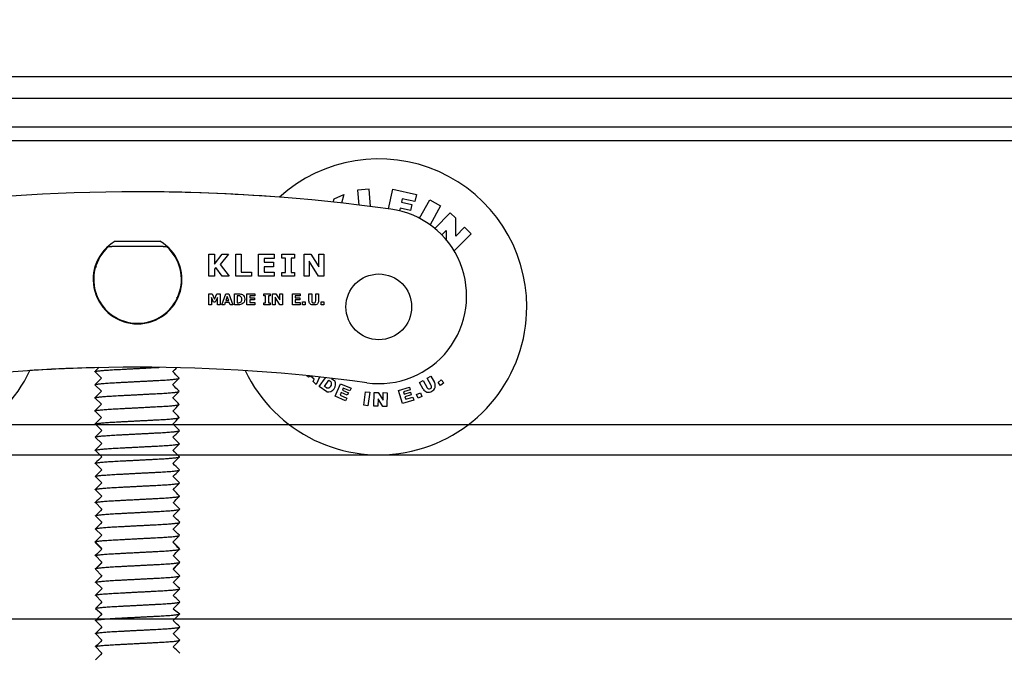
# Model space of a CAD drawing. Units: millimetres. Extents: x 4985 to 15657, y -5527 to 4187.
# Drawn here: x 13138 to 13228, y -2291 to -2233 of the extents above; entities that cross this region are included whole.
import ezdxf

# ---------------------------------------------------------------- set-up
doc = ezdxf.new("R2010")
doc.units = ezdxf.units.MM
for name, color, linetype in [('310-1002-10_TORN', 7, 'Continuous'), ('530-1167_LLANTA_', 7, 'Continuous'), ('Dimensions', 10, 'Continuous'), ('EJE_ROLLER_K-75_', 7, 'Continuous'), ('NUCLI_REGULACIÓ', 7, 'Continuous'), ('XASSIS_LATERAL_L', 7, 'Continuous')]:
    doc.layers.add(name, color=color, linetype=linetype)
doc.dimstyles.new('ISO-25', dxfattribs={"dimtxt": 2.5, "dimasz": 2.5, "dimexe": 1.25, "dimexo": 0.625, "dimtad": 1, "dimtxsty": 'Standard', "dimcen": 2.5, "dimadec": 0, "dimazin": 0, "dimtfac": 1, "dimtmove": 0, "dimatfit": 3, "dimfxl": 1, "dimarcsym": 0})

# ---------------------------------------------------------------- blocks, each defined once
blk = doc.blocks.new('*D25')
at = {"layer": 'Defpoints', "color": 0, "transparency": 16777216}
for p in [(14029.001, -2132.265), (14029.001, -2249.417), (12106.001, -2251.897)]:
    blk.add_point(p, dxfattribs=at)
at = {"layer": 'Dimensions', "color": 0, "lineweight": -2, "transparency": 16777216}
for p, q in [((12106.001, -2251.897), (12106.001, -2122.265)), ((14029.001, -2249.417), (14029.001, -2122.265)), ((12126.001, -2132.265), (14009.001, -2132.265))]:
    blk.add_line(p, q, dxfattribs=at)
at = {"layer": 'Dimensions', "color": 0, "transparency": 16777216}
for points in [[(12126.001, -2128.932), (12126.001, -2135.599), (12106.001, -2132.265)], [(14009.001, -2128.932), (14009.001, -2135.599), (14029.001, -2132.265)]]:
    blk.add_solid(points, dxfattribs=at)
at = {"layer": 'Dimensions', "color": 0, "transparency": 16777216, "insert": (13067.501, -2122.265), "char_height": 10, "attachment_point": 5}
blk.add_mtext('1923', dxfattribs=at)

msp = doc.modelspace()

# ---------------------------------------------------------------- linework, layer by layer
for p, q in [((14106.001, -2238.415), (12106.001, -2238.415)), ((14106.001, -2240.415), (12106.001, -2240.415)), ((14106.001, -2243.017), (12135.5, -2243.017)), ((14106.001, -2244.267), (12135.5, -2244.267)), ((13145.11, -2265.319), (13145.71, -2265.917)), ((13145.11, -2266.519), (13145.71, -2267.117)), ((13145.119, -2267.709), (13145.72, -2268.307)), ((13145.119, -2268.909), (13145.72, -2269.507)), ((14106.001, -2270.165), (12183.63, -2270.165)), ((13145.129, -2270.099), (13145.729, -2270.697)), ((13145.128, -2271.299), (13145.729, -2271.897)), ((13145.138, -2272.489), (13145.738, -2273.087)), ((12106.001, -2272.915), (14106.001, -2272.915)), ((13145.138, -2273.689), (13145.738, -2274.287)), ((13145.147, -2274.878), (13145.748, -2275.477)), ((13145.147, -2276.079), (13145.748, -2276.677)), ((13145.157, -2277.268), (13145.757, -2277.867)), ((13145.156, -2278.469), (13145.757, -2279.067)), ((13145.129, -2279.658), (13145.729, -2280.257)), ((13145.128, -2280.859), (13145.729, -2281.457)), ((13145.147, -2280.915), (13145.748, -2281.513)), ((13145.157, -2282.105), (13145.757, -2282.703)), ((13145.157, -2283.351), (13145.757, -2283.95)), ((13145.166, -2284.525), (13145.766, -2285.124)), ((13145.156, -2285.735), (13145.757, -2286.334)), ((13145.156, -2286.952), (13145.757, -2287.416)), ((13152.244, -2286.953), (13152.845, -2287.435)), ((14231.066, -2287.915), (11398.647, -2287.915)), ((13145.757, -2288.617), (13145.156, -2288.018)), ((13145.757, -2289.817), (13145.156, -2289.218)), ((13145.757, -2291.017), (13145.156, -2290.418))]:
    msp.add_line(p, q)
at = {"layer": '310-1002-10_TORN', "color": 7, "linetype": 'Continuous'}
for points in [[(13152.373, -2254.764), (13152.333, -2254.724), (13152.294, -2254.684), (13152.254, -2254.644)], [(13145.244, -2255.748), (13145.215, -2255.777), (13145.186, -2255.806), (13145.157, -2255.836)], [(13152.668, -2255.429), (13152.673, -2255.425), (13152.677, -2255.42), (13152.682, -2255.416)], [(13145.242, -2258.15), (13145.213, -2258.179), (13145.185, -2258.207), (13145.156, -2258.236)], [(13145.644, -2258.947), (13145.619, -2258.973), (13145.593, -2258.998), (13145.568, -2259.024)], [(13152.608, -2258.6), (13152.6, -2258.591), (13152.592, -2258.583), (13152.584, -2258.575)], [(13145.473, -2264.956), (13145.349, -2265.08), (13145.224, -2265.205), (13145.1, -2265.329)], [(13152.189, -2265.347), (13152.318, -2265.217), (13152.447, -2265.088), (13152.576, -2264.958)], [(13152.799, -2265.919), (13152.602, -2265.722), (13152.405, -2265.524), (13152.208, -2265.327)], [(13145.71, -2265.917), (13145.51, -2266.118), (13145.31, -2266.318), (13145.11, -2266.519)], [(13152.198, -2266.537), (13152.398, -2266.336), (13152.598, -2266.136), (13152.799, -2265.935)], [(13152.798, -2267.118), (13152.601, -2266.921), (13152.404, -2266.724), (13152.208, -2266.527)], [(13145.71, -2267.117), (13145.51, -2267.318), (13145.31, -2267.519), (13145.11, -2267.719)], [(13152.198, -2267.737), (13152.398, -2267.536), (13152.599, -2267.336), (13152.799, -2267.135)], [(13145.72, -2268.307), (13145.52, -2268.508), (13145.319, -2268.708), (13145.119, -2268.909)], [(13152.207, -2268.927), (13152.407, -2268.726), (13152.608, -2268.526), (13152.808, -2268.325)], [(13152.808, -2268.309), (13152.611, -2268.112), (13152.414, -2267.914), (13152.217, -2267.717)], [(13152.807, -2269.508), (13152.61, -2269.311), (13152.414, -2269.114), (13152.217, -2268.917)], [(13145.72, -2269.507), (13145.519, -2269.708), (13145.319, -2269.908), (13145.119, -2270.109)], [(13152.207, -2270.127), (13152.408, -2269.926), (13152.608, -2269.725), (13152.808, -2269.525)], [(13152.817, -2270.699), (13152.62, -2270.502), (13152.423, -2270.304), (13152.226, -2270.107)], [(13145.729, -2270.697), (13145.529, -2270.898), (13145.329, -2271.098), (13145.128, -2271.299)], [(13152.217, -2271.317), (13152.417, -2271.116), (13152.617, -2270.916), (13152.817, -2270.715)], [(13145.729, -2271.897), (13145.529, -2272.098), (13145.329, -2272.298), (13145.128, -2272.499)], [(13152.217, -2272.516), (13152.417, -2272.316), (13152.617, -2272.115), (13152.817, -2271.915)], [(13152.817, -2271.898), (13152.62, -2271.701), (13152.423, -2271.504), (13152.226, -2271.307)], [(13152.827, -2273.089), (13152.63, -2272.892), (13152.433, -2272.694), (13152.236, -2272.497)], [(13145.738, -2273.087), (13145.538, -2273.288), (13145.338, -2273.488), (13145.138, -2273.689)], [(13152.226, -2273.707), (13152.426, -2273.506), (13152.626, -2273.306), (13152.827, -2273.105)], [(13152.826, -2274.288), (13152.629, -2274.091), (13152.432, -2273.894), (13152.236, -2273.697)], [(13145.738, -2274.287), (13145.538, -2274.488), (13145.338, -2274.688), (13145.138, -2274.889)], [(13152.226, -2274.906), (13152.426, -2274.706), (13152.627, -2274.505), (13152.827, -2274.305)], [(13145.748, -2275.477), (13145.548, -2275.678), (13145.347, -2275.878), (13145.147, -2276.079)], [(13152.235, -2276.097), (13152.435, -2275.896), (13152.636, -2275.696), (13152.836, -2275.495)], [(13152.836, -2275.479), (13152.639, -2275.281), (13152.442, -2275.084), (13152.245, -2274.887)], [(13152.835, -2276.678), (13152.638, -2276.481), (13152.442, -2276.284), (13152.245, -2276.087)], [(13145.748, -2276.677), (13145.547, -2276.878), (13145.347, -2277.078), (13145.147, -2277.279)], [(13152.235, -2277.296), (13152.436, -2277.096), (13152.636, -2276.895), (13152.836, -2276.695)], [(13152.845, -2277.869), (13152.648, -2277.671), (13152.451, -2277.474), (13152.254, -2277.277)], [(13145.757, -2277.867), (13145.557, -2278.068), (13145.357, -2278.268), (13145.156, -2278.469)], [(13152.245, -2278.487), (13152.445, -2278.286), (13152.645, -2278.085), (13152.845, -2277.885)], [(13145.757, -2279.067), (13145.557, -2279.268), (13145.357, -2279.468), (13145.156, -2279.669)], [(13152.245, -2279.686), (13152.445, -2279.486), (13152.645, -2279.285), (13152.845, -2279.085)], [(13152.845, -2279.068), (13152.648, -2278.871), (13152.451, -2278.674), (13152.254, -2278.477)], [(13152.817, -2280.259), (13152.62, -2280.061), (13152.423, -2279.864), (13152.226, -2279.667)], [(13145.729, -2280.257), (13145.529, -2280.458), (13145.329, -2280.658), (13145.128, -2280.859)], [(13152.217, -2280.877), (13152.417, -2280.676), (13152.617, -2280.475), (13152.817, -2280.275)], [(13152.817, -2281.458), (13152.62, -2281.261), (13152.423, -2281.064), (13152.226, -2280.867)], [(13152.835, -2281.514), (13152.638, -2281.317), (13152.442, -2281.12), (13152.245, -2280.923)], [(13145.748, -2281.513), (13145.547, -2281.714), (13145.347, -2281.915), (13145.147, -2282.115)], [(13152.235, -2282.133), (13152.436, -2281.932), (13152.636, -2281.732), (13152.836, -2281.531)], [(13145.748, -2282.76), (13145.547, -2282.961), (13145.347, -2283.161), (13145.147, -2283.362)], [(13145.757, -2282.703), (13145.557, -2282.904), (13145.357, -2283.104), (13145.156, -2283.305)], [(13152.245, -2283.323), (13152.445, -2283.122), (13152.645, -2282.922), (13152.845, -2282.721)], [(13152.845, -2282.705), (13152.648, -2282.508), (13152.451, -2282.31), (13152.254, -2282.113)], [(13152.235, -2283.379), (13152.436, -2283.179), (13152.636, -2282.978), (13152.836, -2282.778)], [(13152.845, -2283.952), (13152.648, -2283.754), (13152.451, -2283.557), (13152.254, -2283.36)], [(13145.757, -2283.934), (13145.557, -2284.134), (13145.356, -2284.335), (13145.156, -2284.536)], [(13152.245, -2284.553), (13152.445, -2284.353), (13152.645, -2284.152), (13152.845, -2283.952)], [(13152.855, -2285.125), (13152.657, -2284.928), (13152.46, -2284.731), (13152.263, -2284.534)], [(13145.766, -2285.124), (13145.566, -2285.324), (13145.366, -2285.525), (13145.166, -2285.725)], [(13152.254, -2285.743), (13152.454, -2285.543), (13152.654, -2285.342), (13152.855, -2285.142)], [(13145.757, -2286.334), (13145.556, -2286.534), (13145.356, -2286.735), (13145.156, -2286.935)], [(13152.244, -2286.953), (13152.444, -2286.752), (13152.645, -2286.552), (13152.845, -2286.351)], [(13152.845, -2286.335), (13152.648, -2286.138), (13152.451, -2285.941), (13152.254, -2285.743)], [(13145.757, -2287.416), (13145.557, -2287.617), (13145.357, -2287.817), (13145.156, -2288.018)], [(13152.243, -2288.037), (13152.444, -2287.836), (13152.644, -2287.636), (13152.844, -2287.435)], [(13152.845, -2288.619), (13152.648, -2288.421), (13152.451, -2288.224), (13152.254, -2288.027)], [(13145.757, -2288.617), (13145.557, -2288.817), (13145.356, -2289.018), (13145.156, -2289.218)], [(13152.244, -2289.236), (13152.444, -2289.036), (13152.645, -2288.835), (13152.845, -2288.635)], [(13145.757, -2289.817), (13145.556, -2290.017), (13145.356, -2290.218), (13145.156, -2290.418)], [(13152.244, -2290.436), (13152.444, -2290.236), (13152.645, -2290.035), (13152.845, -2289.835)], [(13152.845, -2289.819), (13152.648, -2289.621), (13152.451, -2289.424), (13152.254, -2289.227)], [(13152.844, -2291.018), (13152.647, -2290.821), (13152.45, -2290.624), (13152.254, -2290.427)], [(13145.757, -2291.017), (13145.556, -2291.218), (13145.356, -2291.418), (13145.156, -2291.619)]]:
    msp.add_open_spline(points, degree=3, dxfattribs=at)
for points, weights, knots in [([(13145.1, -2265.345), (13145.096, -2265.341), (13145.096, -2265.337), (13145.096, -2265.237), (13147.02, -2265.137), (13148.945, -2265.037), (13150.869, -2264.937), (13150.939, -2264.933), (13151.008, -2264.93)], [0.988804418451, 0.994146459744, 1, 0.866025403784, 1, 0.866025403784, 1, 0.994377926376, 0.989227699097], [0.21638594, 0.21638594, 0.21638594, 0.21666437, 0.21666437, 0.22303685, 0.22303685, 0.22940933, 0.22940933, 0.22967674, 0.22967674, 0.22967674]), ([(13145.11, -2266.535), (13145.106, -2266.531), (13145.106, -2266.527), (13145.106, -2266.427), (13147.03, -2266.327), (13148.954, -2266.227), (13150.878, -2266.127), (13152.705, -2266.032), (13152.799, -2265.935)], [0.988003834766, 0.993706255183, 1, 0.866025403784, 1, 0.866025403784, 1, 0.8719404965, 0.988692127349], [0.25459989, 0.25459989, 0.25459989, 0.25489926, 0.25489926, 0.26127174, 0.26127174, 0.26764422, 0.26764422, 0.27373535, 0.27373535, 0.27373535]), ([(13145.109, -2267.735), (13145.106, -2267.731), (13145.106, -2267.727), (13145.106, -2267.627), (13147.03, -2267.527), (13148.954, -2267.427), (13150.878, -2267.327), (13152.708, -2267.232), (13152.799, -2267.135)], [0.988804418451, 0.994146459744, 1, 0.866025403784, 1, 0.866025403784, 1, 0.871785248441, 0.988975565929], [0.21638594, 0.21638594, 0.21638594, 0.21666437, 0.21666437, 0.22303685, 0.22303685, 0.22940933, 0.22940933, 0.23550784, 0.23550784, 0.23550784]), ([(13145.119, -2268.925), (13145.115, -2268.921), (13145.115, -2268.917), (13145.115, -2268.817), (13147.039, -2268.717), (13148.963, -2268.617), (13150.888, -2268.517), (13152.715, -2268.422), (13152.808, -2268.325)], [0.988003834766, 0.993706255183, 1, 0.866025403784, 1, 0.866025403784, 1, 0.8719404965, 0.988692127349], [0.25459989, 0.25459989, 0.25459989, 0.25489926, 0.25489926, 0.26127174, 0.26127174, 0.26764422, 0.26764422, 0.27373535, 0.27373535, 0.27373535]), ([(13145.119, -2270.125), (13145.115, -2270.121), (13145.115, -2270.117), (13145.115, -2270.017), (13147.039, -2269.917), (13148.963, -2269.817), (13150.888, -2269.717), (13152.717, -2269.622), (13152.809, -2269.525)], [0.988804418451, 0.994146459744, 1, 0.866025403784, 1, 0.866025403784, 1, 0.871785248441, 0.988975565929], [0.21638594, 0.21638594, 0.21638594, 0.21666437, 0.21666437, 0.22303685, 0.22303685, 0.22940933, 0.22940933, 0.23550784, 0.23550784, 0.23550784]), ([(13145.128, -2271.315), (13145.124, -2271.311), (13145.124, -2271.307), (13145.124, -2271.207), (13147.048, -2271.107), (13148.973, -2271.007), (13150.897, -2270.907), (13152.724, -2270.812), (13152.818, -2270.715)], [0.988003834766, 0.993706255183, 1, 0.866025403784, 1, 0.866025403784, 1, 0.8719404965, 0.988692127349], [0.25459989, 0.25459989, 0.25459989, 0.25489926, 0.25489926, 0.26127174, 0.26127174, 0.26764422, 0.26764422, 0.27373535, 0.27373535, 0.27373535]), ([(13145.128, -2272.515), (13145.124, -2272.511), (13145.124, -2272.507), (13145.124, -2272.407), (13147.048, -2272.307), (13148.973, -2272.207), (13150.897, -2272.107), (13152.727, -2272.012), (13152.818, -2271.915)], [0.988804418451, 0.994146459744, 1, 0.866025403784, 1, 0.866025403784, 1, 0.871785248441, 0.988975565929], [0.21638594, 0.21638594, 0.21638594, 0.21666437, 0.21666437, 0.22303685, 0.22303685, 0.22940933, 0.22940933, 0.23550784, 0.23550784, 0.23550784]), ([(13145.138, -2273.705), (13145.134, -2273.701), (13145.134, -2273.697), (13145.134, -2273.597), (13147.058, -2273.497), (13148.982, -2273.397), (13150.906, -2273.297), (13152.733, -2273.202), (13152.827, -2273.105)], [0.988003834766, 0.993706255183, 1, 0.866025403784, 1, 0.866025403784, 1, 0.8719404965, 0.988692127349], [0.25459989, 0.25459989, 0.25459989, 0.25489926, 0.25489926, 0.26127174, 0.26127174, 0.26764422, 0.26764422, 0.27373535, 0.27373535, 0.27373535]), ([(13145.137, -2274.905), (13145.134, -2274.901), (13145.134, -2274.897), (13145.134, -2274.797), (13147.058, -2274.697), (13148.982, -2274.597), (13150.906, -2274.497), (13152.736, -2274.402), (13152.827, -2274.305)], [0.988804418451, 0.994146459744, 1, 0.866025403784, 1, 0.866025403784, 1, 0.871785248441, 0.988975565929], [0.21638594, 0.21638594, 0.21638594, 0.21666437, 0.21666437, 0.22303685, 0.22303685, 0.22940933, 0.22940933, 0.23550784, 0.23550784, 0.23550784]), ([(13145.147, -2276.095), (13145.143, -2276.091), (13145.143, -2276.087), (13145.143, -2275.987), (13147.067, -2275.887), (13148.991, -2275.787), (13150.916, -2275.687), (13152.743, -2275.592), (13152.836, -2275.495)], [0.988003834766, 0.993706255183, 1, 0.866025403784, 1, 0.866025403784, 1, 0.8719404965, 0.988692127349], [0.25459989, 0.25459989, 0.25459989, 0.25489926, 0.25489926, 0.26127174, 0.26127174, 0.26764422, 0.26764422, 0.27373535, 0.27373535, 0.27373535]), ([(13145.147, -2277.295), (13145.143, -2277.291), (13145.143, -2277.287), (13145.143, -2277.187), (13147.067, -2277.087), (13148.991, -2276.987), (13150.916, -2276.887), (13152.745, -2276.792), (13152.837, -2276.694)], [0.988804418451, 0.994146459744, 1, 0.866025403784, 1, 0.866025403784, 1, 0.871785248441, 0.988975565929], [0.21638594, 0.21638594, 0.21638594, 0.21666437, 0.21666437, 0.22303685, 0.22303685, 0.22940933, 0.22940933, 0.23550784, 0.23550784, 0.23550784]), ([(13145.156, -2278.485), (13145.152, -2278.481), (13145.152, -2278.477), (13145.152, -2278.377), (13147.077, -2278.277), (13149.001, -2278.177), (13150.925, -2278.077), (13152.752, -2277.982), (13152.846, -2277.885)], [0.988003834766, 0.993706255183, 1, 0.866025403784, 1, 0.866025403784, 1, 0.8719404965, 0.988692127349], [0.25459989, 0.25459989, 0.25459989, 0.25489926, 0.25489926, 0.26127174, 0.26127174, 0.26764422, 0.26764422, 0.27373535, 0.27373535, 0.27373535]), ([(13145.156, -2279.685), (13145.152, -2279.681), (13145.152, -2279.677), (13145.152, -2279.577), (13147.077, -2279.477), (13149.001, -2279.377), (13150.925, -2279.277), (13152.755, -2279.182), (13152.846, -2279.084)], [0.988804418451, 0.994146459744, 1, 0.866025403784, 1, 0.866025403784, 1, 0.871785248441, 0.988975565929], [0.21638594, 0.21638594, 0.21638594, 0.21666437, 0.21666437, 0.22303685, 0.22303685, 0.22940933, 0.22940933, 0.23550784, 0.23550784, 0.23550784]), ([(13145.128, -2280.875), (13145.124, -2280.871), (13145.124, -2280.867), (13145.124, -2280.767), (13147.048, -2280.667), (13148.973, -2280.567), (13150.897, -2280.467), (13152.724, -2280.372), (13152.818, -2280.275)], [0.988003834766, 0.993706255183, 1, 0.866025403784, 1, 0.866025403784, 1, 0.8719404965, 0.988692127349], [0.25459989, 0.25459989, 0.25459989, 0.25489926, 0.25489926, 0.26127174, 0.26127174, 0.26764422, 0.26764422, 0.27373535, 0.27373535, 0.27373535]), ([(13145.147, -2282.131), (13145.143, -2282.127), (13145.143, -2282.123), (13145.143, -2282.023), (13147.067, -2281.923), (13148.991, -2281.823), (13150.916, -2281.723), (13152.745, -2281.628), (13152.837, -2281.531)], [0.988804418451, 0.994146459744, 1, 0.866025403784, 1, 0.866025403784, 1, 0.871785248441, 0.988975565929], [0.21638594, 0.21638594, 0.21638594, 0.21666437, 0.21666437, 0.22303685, 0.22303685, 0.22940933, 0.22940933, 0.23550784, 0.23550784, 0.23550784]), ([(13145.156, -2283.321), (13145.152, -2283.317), (13145.152, -2283.313), (13145.152, -2283.213), (13147.077, -2283.113), (13149.001, -2283.013), (13150.925, -2282.913), (13152.752, -2282.818), (13152.846, -2282.721)], [0.988003834766, 0.993706255183, 1, 0.866025403784, 1, 0.866025403784, 1, 0.8719404965, 0.988692127349], [0.25459989, 0.25459989, 0.25459989, 0.25489926, 0.25489926, 0.26127174, 0.26127174, 0.26764422, 0.26764422, 0.27373535, 0.27373535, 0.27373535]), ([(13145.156, -2284.568), (13145.152, -2284.564), (13145.152, -2284.56), (13145.152, -2284.46), (13147.077, -2284.36), (13149.001, -2284.26), (13150.925, -2284.16), (13152.752, -2284.065), (13152.846, -2283.967)], [0.988003834766, 0.993706255183, 1, 0.866025403784, 1, 0.866025403784, 1, 0.8719404965, 0.988692127349], [0.25459989, 0.25459989, 0.25459989, 0.25489926, 0.25489926, 0.26127174, 0.26127174, 0.26764422, 0.26764422, 0.27373535, 0.27373535, 0.27373535]), ([(13145.166, -2285.742), (13145.161, -2285.738), (13145.161, -2285.734), (13145.161, -2285.634), (13147.086, -2285.534), (13149.01, -2285.434), (13150.934, -2285.334), (13152.761, -2285.239), (13152.855, -2285.141)], [0.988003834766, 0.993706255183, 1, 0.866025403784, 1, 0.866025403784, 1, 0.8719404965, 0.988692127349], [0.25459989, 0.25459989, 0.25459989, 0.25489926, 0.25489926, 0.26127174, 0.26127174, 0.26764422, 0.26764422, 0.27373535, 0.27373535, 0.27373535]), ([(13145.156, -2286.952), (13145.152, -2286.947), (13145.152, -2286.943), (13145.152, -2286.843), (13147.076, -2286.743), (13149, -2286.643), (13150.925, -2286.543), (13152.752, -2286.448), (13152.845, -2286.351)], [0.988003834766, 0.993706255183, 1, 0.866025403784, 1, 0.866025403784, 1, 0.8719404965, 0.988692127349], [0.25459989, 0.25459989, 0.25459989, 0.25489926, 0.25489926, 0.26127174, 0.26127174, 0.26764422, 0.26764422, 0.27373535, 0.27373535, 0.27373535]), ([(13145.155, -2288.034), (13145.152, -2288.03), (13145.152, -2288.027), (13145.152, -2287.927), (13147.076, -2287.827), (13149, -2287.727), (13150.925, -2287.627), (13152.745, -2287.532), (13152.845, -2287.435)], [0.988693876019, 0.994085866295, 1, 0.866025403784, 1, 0.866025403784, 1, 0.872352684203, 0.98794308198], [0.33108773, 0.33108773, 0.33108773, 0.33136903, 0.33136903, 0.33774151, 0.33774151, 0.34411399, 0.34411399, 0.35018552, 0.35018552, 0.35018552]), ([(13145.156, -2289.235), (13145.152, -2289.231), (13145.152, -2289.227), (13145.152, -2289.127), (13147.076, -2289.027), (13149, -2288.927), (13150.925, -2288.827), (13152.751, -2288.732), (13152.845, -2288.634)], [0.988467944561, 0.993961835375, 1, 0.866025403784, 1, 0.866025403784, 1, 0.871947073944, 0.988680134705], [0.29284694, 0.29284694, 0.29284694, 0.29313414, 0.29313414, 0.29950662, 0.29950662, 0.30587911, 0.30587911, 0.31196992, 0.31196992, 0.31196992]), ([(13145.156, -2290.435), (13145.152, -2290.431), (13145.152, -2290.427), (13145.152, -2290.327), (13147.076, -2290.227), (13149, -2290.127), (13150.925, -2290.027), (13152.752, -2289.932), (13152.845, -2289.834)], [0.988003834766, 0.993706255183, 1, 0.866025403784, 1, 0.866025403784, 1, 0.8719404965, 0.988692127349], [0.25459989, 0.25459989, 0.25459989, 0.25489926, 0.25489926, 0.26127174, 0.26127174, 0.26764422, 0.26764422, 0.27373535, 0.27373535, 0.27373535])]:
    msp.add_rational_spline(points, weights, degree=2, knots=knots, dxfattribs=at)
at = {"layer": '530-1167_LLANTA_', "color": 7, "linetype": 'Continuous'}
for p, q in [((13166.935, -2249.559), (13167.815, -2249.152)), ((13167.815, -2249.152), (13167.601, -2249.94)), ((13170.12, -2248.688), (13169.073, -2248.78)), ((13169.073, -2248.78), (13169.192, -2250.123)), ((13170.258, -2250.255), (13170.12, -2248.688)), ((13171.889, -2250.468), (13172.287, -2248.676)), ((13172.287, -2248.676), (13174.429, -2249.151)), ((13174.429, -2249.151), (13174.285, -2249.799)), ((13166.853, -2249.86), (13166.935, -2249.559)), ((13172.953, -2250.409), (13172.9, -2250.649)), ((13173.886, -2250.616), (13172.953, -2250.409)), ((13173.145, -2249.546), (13173.073, -2249.87)), ((13173.073, -2249.87), (13174.006, -2250.077)), ((13174.285, -2249.799), (13173.145, -2249.546)), ((13174.006, -2250.077), (13173.886, -2250.616)), ((13174.714, -2251.331), (13175.655, -2249.65)), ((13175.655, -2249.65), (13176.644, -2250.203)), ((13176.644, -2250.203), (13175.679, -2251.925)), ((13177.526, -2250.846), (13176.116, -2252.263)), ((13178.02, -2251.338), (13177.526, -2250.846)), ((13178.023, -2252.955), (13178.02, -2251.338)), ((13178.83, -2252.145), (13178.023, -2252.955)), ((13179.432, -2252.744), (13178.83, -2252.145)), ((13176.74, -2252.839), (13177.137, -2252.441)), ((13177.137, -2252.441), (13177.139, -2253.279)), ((13177.873, -2254.309), (13179.432, -2252.744)), ((13164.596, -2265.837), (13164.444, -2265.696)), ((13164.781, -2265.73), (13164.596, -2265.837)), ((13165.102, -2266.027), (13164.784, -2265.73)), ((13165.008, -2266.22), (13165.102, -2266.027)), ((13165.304, -2266.496), (13165.008, -2266.22)), ((13165.585, -2265.815), (13165.304, -2266.496)), ((13165.562, -2266.671), (13166.138, -2265.876)), ((13166.041, -2266.668), (13166.453, -2266.099)), ((13166.453, -2266.099), (13166.632, -2266.229)), ((13166.685, -2265.939), (13167.003, -2266.169)), ((13167.012, -2267.57), (13167.519, -2266.426)), ((13167.519, -2266.426), (13168.468, -2266.847)), ((13174.709, -2266.323), (13175.046, -2266.135)), ((13175.04, -2266.914), (13174.709, -2266.323)), ((13175.046, -2266.135), (13175.415, -2266.794)), ((13175.418, -2265.926), (13175.755, -2265.738)), ((13175.787, -2266.586), (13175.418, -2265.926)), ((13175.755, -2265.738), (13176.085, -2266.328)), ((13176.417, -2266.309), (13176.704, -2266.074)), ((13176.638, -2266.579), (13176.417, -2266.309)), ((13176.925, -2266.344), (13176.638, -2266.579)), ((13176.704, -2266.074), (13176.925, -2266.344)), ((13166.269, -2267.183), (13165.562, -2266.671)), ((13166.221, -2266.797), (13166.041, -2266.668)), ((13167.581, -2267.242), (13167.481, -2267.468)), ((13167.481, -2267.468), (13168.092, -2267.739)), ((13168.131, -2267.486), (13167.581, -2267.242)), ((13167.766, -2266.826), (13167.685, -2267.009)), ((13167.685, -2267.009), (13168.235, -2267.253)), ((13168.36, -2267.09), (13167.766, -2266.826)), ((13168.235, -2267.253), (13168.131, -2267.486)), ((13168.468, -2266.847), (13168.36, -2267.09)), ((13169.624, -2268.394), (13169.803, -2267.156)), ((13169.803, -2267.156), (13170.187, -2267.211)), ((13170.187, -2267.211), (13170.007, -2268.45)), ((13170.553, -2268.476), (13170.58, -2267.225)), ((13170.58, -2267.225), (13170.941, -2267.232)), ((13170.941, -2267.232), (13171.397, -2267.935)), ((13171.397, -2267.935), (13171.412, -2267.243)), ((13171.412, -2267.243), (13171.776, -2267.251)), ((13171.776, -2267.251), (13171.749, -2268.502)), ((13172.804, -2267.036), (13173.796, -2266.728)), ((13173.175, -2268.232), (13172.804, -2267.036)), ((13173.875, -2266.983), (13173.254, -2267.175)), ((13173.254, -2267.175), (13173.313, -2267.366)), ((13173.313, -2267.366), (13173.887, -2267.188)), ((13173.963, -2267.432), (13173.389, -2267.61)), ((13173.796, -2266.728), (13173.875, -2266.983)), ((13173.887, -2267.188), (13173.963, -2267.432)), ((13174.451, -2267.415), (13174.792, -2267.269)), ((13174.589, -2267.736), (13174.451, -2267.415)), ((13174.792, -2267.269), (13174.93, -2267.589)), ((13167.977, -2267.998), (13167.012, -2267.57)), ((13168.092, -2267.739), (13167.977, -2267.998)), ((13170.007, -2268.45), (13169.624, -2268.394)), ((13170.932, -2267.796), (13170.917, -2268.484)), ((13171.385, -2268.494), (13170.932, -2267.796)), ((13174.184, -2267.918), (13173.175, -2268.232)), ((13173.389, -2267.61), (13173.462, -2267.845)), ((13173.462, -2267.845), (13174.099, -2267.647)), ((13174.099, -2267.647), (13174.184, -2267.918)), ((13174.93, -2267.589), (13174.589, -2267.736)), ((13170.917, -2268.484), (13170.553, -2268.476)), ((13171.749, -2268.502), (13171.385, -2268.494))]:
    msp.add_line(p, q, dxfattribs=at)
for centre, radius, start, end in [((13127, -2259.413), 13.5, 47.81715, 334.4766), ((13171, -2259.417), 13.5, 0, 132.15721), ((13171, -2259.417), 13.5, 205.50208, 0), ((13166.324, -2266.439), 0.373, 253.82451, 34.31961), ((13166.351, -2266.47), 0.718, 263.3973, 24.74682), ((13175.602, -2266.689), 0.212, 299.06702, 29.25414), ((13175.583, -2266.609), 0.575, 296.85543, 29.25414), ((13175.541, -2266.633), 0.575, 209.25414, 301.65283), ((13175.6, -2266.69), 0.212, 209.25414, 299.44125)]:
    msp.add_arc(centre, radius, start, end, dxfattribs=at)
at = {"layer": 'EJE_ROLLER_K-75_', "color": 7, "linetype": 'Continuous'}
msp.add_circle((13171, -2259.417), 3, dxfattribs=at)
at = {"layer": 'NUCLI_REGULACIÓ', "color": 7, "linetype": 'Continuous'}
for p, q in [((13146.355, -2253.916), (13146.668, -2253.916)), ((13151.333, -2253.916), (13146.668, -2253.916)), ((13151.333, -2253.916), (13151.646, -2253.916))]:
    msp.add_line(p, q, dxfattribs=at)
msp.add_arc((13149, -2256.916), 4, 131.40962, 48.59038, dxfattribs=at)
at = {"layer": 'XASSIS_LATERAL_L', "color": 7, "linetype": 'Continuous'}
for p, q in [((13146.964, -2253.416), (13151.039, -2253.417)), ((13155.499, -2256.62), (13155.5, -2254.62)), ((13155.5, -2254.62), (13156.011, -2254.62)), ((13156.011, -2254.62), (13156.01, -2255.517)), ((13156.01, -2255.517), (13156.718, -2254.621)), ((13157.31, -2254.621), (13156.535, -2255.537)), ((13156.718, -2254.621), (13157.31, -2254.621)), ((13157.953, -2256.621), (13157.953, -2254.621)), ((13157.953, -2254.621), (13158.464, -2254.621)), ((13158.464, -2254.621), (13158.464, -2256.238)), ((13160.042, -2256.621), (13160.042, -2254.621)), ((13160.042, -2254.621), (13161.474, -2254.621)), ((13161.474, -2254.621), (13161.474, -2255.004)), ((13162.168, -2254.973), (13162.168, -2254.622)), ((13162.168, -2254.622), (13163.327, -2254.622)), ((13163.327, -2254.622), (13163.327, -2254.973)), ((13164.197, -2256.622), (13164.197, -2254.622)), ((13164.197, -2254.622), (13164.807, -2254.622)), ((13164.807, -2254.622), (13165.529, -2255.757)), ((13165.529, -2255.757), (13165.529, -2254.622)), ((13165.529, -2254.622), (13165.997, -2254.622)), ((13165.997, -2254.622), (13165.997, -2256.622)), ((13156.535, -2255.537), (13157.363, -2256.621)), ((13160.55, -2255.004), (13160.549, -2255.346)), ((13160.549, -2255.346), (13161.408, -2255.346)), ((13161.407, -2255.749), (13160.549, -2255.749)), ((13160.549, -2255.749), (13160.549, -2256.238)), ((13161.474, -2255.004), (13160.55, -2255.004)), ((13161.408, -2255.346), (13161.407, -2255.749)), ((13162.492, -2254.973), (13162.168, -2254.973)), ((13162.492, -2256.27), (13162.492, -2254.973)), ((13163.327, -2254.973), (13163.002, -2254.973)), ((13163.002, -2254.973), (13163.002, -2256.27)), ((13165.517, -2256.622), (13164.665, -2255.243)), ((13164.665, -2255.243), (13164.665, -2256.622)), ((13156.01, -2256.62), (13155.499, -2256.62)), ((13156.129, -2255.828), (13156.01, -2255.972)), ((13156.01, -2255.972), (13156.01, -2256.62)), ((13156.721, -2256.621), (13156.129, -2255.828)), ((13157.363, -2256.621), (13156.721, -2256.621)), ((13159.381, -2256.621), (13157.953, -2256.621)), ((13158.464, -2256.238), (13159.382, -2256.238)), ((13159.382, -2256.238), (13159.381, -2256.621)), ((13161.474, -2256.621), (13160.042, -2256.621)), ((13160.549, -2256.238), (13161.474, -2256.239)), ((13161.474, -2256.239), (13161.474, -2256.621)), ((13162.167, -2256.622), (13162.167, -2256.27)), ((13162.167, -2256.27), (13162.492, -2256.27)), ((13163.326, -2256.622), (13162.167, -2256.622)), ((13163.002, -2256.27), (13163.326, -2256.27)), ((13163.326, -2256.27), (13163.326, -2256.622)), ((13164.665, -2256.622), (13164.197, -2256.622)), ((13165.997, -2256.622), (13165.517, -2256.622)), ((13155.498, -2259.22), (13155.498, -2258.221)), ((13155.498, -2258.221), (13155.794, -2258.221)), ((13155.794, -2258.221), (13156.016, -2258.718)), ((13156.016, -2258.718), (13156.238, -2258.221)), ((13156.238, -2258.221), (13156.535, -2258.221)), ((13156.535, -2258.221), (13156.535, -2259.221)), ((13156.673, -2259.221), (13157.042, -2258.221)), ((13157.042, -2258.221), (13157.336, -2258.222)), ((13157.186, -2258.474), (13157.061, -2258.839)), ((13157.311, -2258.839), (13157.186, -2258.474)), ((13157.336, -2258.222), (13157.705, -2259.221)), ((13157.844, -2259.221), (13157.844, -2258.222)), ((13157.844, -2258.222), (13158.203, -2258.222)), ((13158.163, -2258.406), (13158.099, -2258.406)), ((13158.099, -2258.406), (13158.099, -2259.036)), ((13158.973, -2259.221), (13158.973, -2258.222)), ((13158.973, -2258.222), (13159.689, -2258.222)), ((13159.689, -2258.413), (13159.227, -2258.413)), ((13159.227, -2258.413), (13159.227, -2258.584)), ((13159.689, -2258.222), (13159.689, -2258.413)), ((13160.521, -2258.397), (13160.521, -2258.222)), ((13160.521, -2258.222), (13161.101, -2258.222)), ((13160.684, -2258.397), (13160.521, -2258.397)), ((13160.683, -2259.046), (13160.684, -2258.397)), ((13161.101, -2258.398), (13160.939, -2258.397)), ((13160.939, -2258.397), (13160.939, -2259.046)), ((13161.101, -2258.222), (13161.101, -2258.398)), ((13161.309, -2259.222), (13161.309, -2258.222)), ((13161.309, -2258.222), (13161.614, -2258.222)), ((13161.614, -2258.222), (13161.975, -2258.789)), ((13161.975, -2258.789), (13161.975, -2258.222)), ((13161.975, -2258.222), (13162.209, -2258.222)), ((13162.209, -2258.222), (13162.208, -2259.222)), ((13163.124, -2259.222), (13163.124, -2258.223)), ((13163.124, -2258.223), (13163.84, -2258.223)), ((13163.84, -2258.414), (13163.378, -2258.414)), ((13163.378, -2258.414), (13163.378, -2258.585)), ((13163.84, -2258.223), (13163.84, -2258.414)), ((13164.631, -2258.865), (13164.632, -2258.223)), ((13164.632, -2258.223), (13164.888, -2258.223)), ((13164.888, -2258.223), (13164.888, -2258.85)), ((13165.255, -2258.85), (13165.256, -2258.223)), ((13165.256, -2258.223), (13165.512, -2258.223)), ((13165.512, -2258.223), (13165.512, -2258.864)), ((13155.738, -2259.22), (13155.498, -2259.22)), ((13155.926, -2258.988), (13155.738, -2258.548)), ((13155.738, -2258.548), (13155.738, -2259.22)), ((13156.093, -2258.988), (13155.926, -2258.988)), ((13156.281, -2258.548), (13156.093, -2258.988)), ((13156.281, -2259.221), (13156.281, -2258.548)), ((13156.535, -2259.221), (13156.281, -2259.221)), ((13156.934, -2259.221), (13156.673, -2259.221)), ((13157.003, -2259.021), (13156.934, -2259.221)), ((13157.369, -2259.021), (13157.003, -2259.021)), ((13157.061, -2258.839), (13157.311, -2258.839)), ((13157.438, -2259.221), (13157.369, -2259.021)), ((13157.705, -2259.221), (13157.438, -2259.221)), ((13158.193, -2259.221), (13157.844, -2259.221)), ((13158.099, -2259.036), (13158.163, -2259.036)), ((13159.689, -2259.221), (13158.973, -2259.221)), ((13159.227, -2258.584), (13159.656, -2258.584)), ((13159.656, -2258.785), (13159.227, -2258.785)), ((13159.227, -2258.785), (13159.227, -2259.03)), ((13159.227, -2259.03), (13159.689, -2259.03)), ((13159.656, -2258.584), (13159.656, -2258.785)), ((13159.689, -2259.03), (13159.689, -2259.221)), ((13160.521, -2259.221), (13160.521, -2259.046)), ((13160.521, -2259.046), (13160.683, -2259.046)), ((13161.101, -2259.222), (13160.521, -2259.221)), ((13160.939, -2259.046), (13161.101, -2259.046)), ((13161.101, -2259.046), (13161.101, -2259.222)), ((13161.543, -2259.222), (13161.309, -2259.222)), ((13161.969, -2259.222), (13161.543, -2258.533)), ((13161.543, -2258.533), (13161.543, -2259.222)), ((13162.208, -2259.222), (13161.969, -2259.222)), ((13163.84, -2259.222), (13163.124, -2259.222)), ((13163.378, -2258.585), (13163.807, -2258.585)), ((13163.807, -2258.786), (13163.378, -2258.786)), ((13163.378, -2258.786), (13163.378, -2259.031)), ((13163.378, -2259.031), (13163.84, -2259.031)), ((13163.807, -2258.585), (13163.807, -2258.786)), ((13163.84, -2259.031), (13163.84, -2259.222)), ((13164.049, -2259.222), (13164.049, -2258.961)), ((13164.049, -2258.961), (13164.298, -2258.961)), ((13164.298, -2259.222), (13164.049, -2259.222)), ((13164.298, -2258.961), (13164.298, -2259.222)), ((13165.746, -2259.222), (13165.746, -2258.961)), ((13165.746, -2258.961), (13165.994, -2258.961)), ((13165.994, -2259.222), (13165.746, -2259.222)), ((13165.994, -2258.961), (13165.994, -2259.222))]:
    msp.add_line(p, q, dxfattribs=at)
msp.add_circle((13171, -2259.417), 3, dxfattribs=at)
for centre, radius, start, end in [((13148.968, -2418.916), 170, 82.17949, 97.79761), ((13149, -2418.916), 170, 85.63481, 89.99962), ((13171.012, -2258.423), 8, 262.06685, 82.17949), ((13149.001, -2256.916), 4.05, 120.19735, 59.77975), ((13148.968, -2418.916), 154, 82.18534, 97.79176), ((13149, -2418.916), 154, 91.30871, 93.65507)]:
    msp.add_arc(centre, radius, start, end, dxfattribs=at)
for points, knots in [([(13158.367, -2258.439), (13158.34, -2258.427), (13158.314, -2258.418), (13158.259, -2258.409), (13158.218, -2258.406), (13158.163, -2258.406)], [0, 0, 0, 0, 0.5, 0.5, 1, 1, 1, 1]), ([(13158.559, -2258.299), (13158.627, -2258.341), (13158.681, -2258.397), (13158.76, -2258.54), (13158.779, -2258.625), (13158.779, -2258.722)], [0, 0, 0, 0, 0.495538, 0.495538, 1, 1, 1, 1]), ([(13158.163, -2259.036), (13158.224, -2259.036), (13158.268, -2259.033), (13158.325, -2259.022), (13158.353, -2259.012), (13158.38, -2258.997)], [0, 0, 0, 0, 0.5, 0.5, 1, 1, 1, 1]), ([(13158.38, -2258.997), (13158.426, -2258.97), (13158.461, -2258.935), (13158.505, -2258.845), (13158.515, -2258.788), (13158.515, -2258.72)], [0, 0, 0, 0, 0.493569, 0.493569, 1, 1, 1, 1]), ([(13165.4, -2259.145), (13165.326, -2259.21), (13165.216, -2259.243), (13164.927, -2259.243), (13164.817, -2259.21), (13164.743, -2259.145)], [0, 0, 0, 0, 0.500479, 0.500479, 1, 1, 1, 1]), ([(13164.931, -2259.004), (13164.96, -2259.037), (13165.007, -2259.054), (13165.135, -2259.054), (13165.182, -2259.038), (13165.211, -2259.006)], [0, 0, 0, 0, 0.50324, 0.50324, 1, 1, 1, 1])]:
    msp.add_open_spline(points, degree=3, knots=knots, dxfattribs=at)
for points in [[(13158.203, -2258.222), (13158.283, -2258.222), (13158.353, -2258.228), (13158.411, -2258.242)], [(13158.479, -2258.548), (13158.456, -2258.502), (13158.418, -2258.466), (13158.367, -2258.439)], [(13158.411, -2258.242), (13158.47, -2258.255), (13158.519, -2258.275), (13158.559, -2258.299)], [(13158.397, -2259.204), (13158.34, -2259.215), (13158.271, -2259.221), (13158.193, -2259.221)], [(13158.556, -2259.143), (13158.508, -2259.172), (13158.455, -2259.192), (13158.397, -2259.204)], [(13158.515, -2258.72), (13158.515, -2258.653), (13158.504, -2258.596), (13158.479, -2258.548)], [(13158.716, -2258.975), (13158.673, -2259.048), (13158.62, -2259.104), (13158.556, -2259.143)], [(13158.779, -2258.722), (13158.779, -2258.817), (13158.758, -2258.901), (13158.716, -2258.975)], [(13164.743, -2259.145), (13164.669, -2259.08), (13164.631, -2258.987), (13164.631, -2258.865)], [(13164.888, -2258.85), (13164.888, -2258.919), (13164.902, -2258.97), (13164.931, -2259.004)], [(13165.211, -2259.006), (13165.241, -2258.973), (13165.255, -2258.922), (13165.255, -2258.85)], [(13165.512, -2258.864), (13165.512, -2258.987), (13165.475, -2259.08), (13165.4, -2259.145)]]:
    msp.add_open_spline(points, degree=3, dxfattribs=at)

# ---------------------------------------------------------------- dimensions: what is measured, and where the dimension line sits
at = {"layer": 'Dimensions'}
dim = msp.add_linear_dim(base=(14029.001, -2132.265), p1=(12106.001, -2251.897), p2=(14029.001, -2249.417), dimstyle='ISO-25', override={"dimtxt": 10, "dimasz": 20, "dimexe": 10, "dimexo": 0, "dimgap": 5}, dxfattribs=at)
dim.commit()
dim.dimension.update_dxf_attribs({"geometry": '*D25', "text_midpoint": (13067.501, -2122.265)})

doc.saveas('drawing.dxf')
